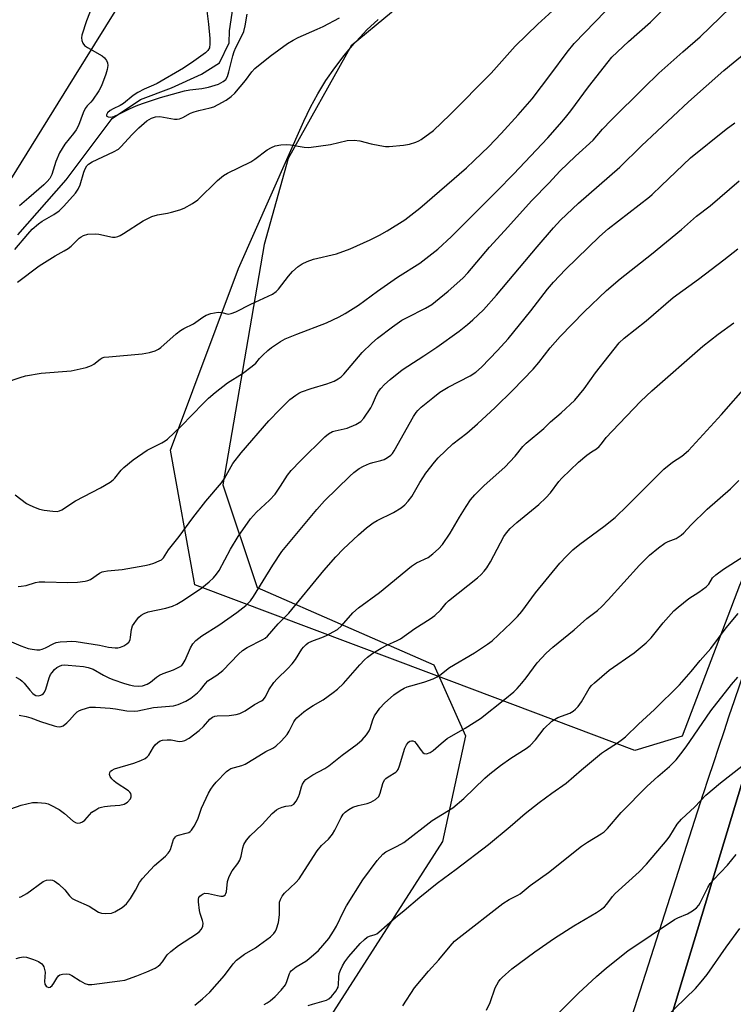
# Model space of a CAD drawing. Units: inches. Extents: x 1255771 to 1261771, y 589450 to 593450.
# Drawn here: x 1260956 to 1261170, y 590296 to 590592 of the extents above; entities that cross this region are included whole.
import ezdxf

# ---------------------------------------------------------------- set-up
doc = ezdxf.new("R2010")
doc.units = ezdxf.units.IN
doc.header["$MEASUREMENT"] = 0
for name, color, linetype in [('HYDRO-Single Line Stream', 4, 'Continuous'), ('NTRL-Pasture Land', 2, 'Continuous'), ('NTRL-Trees', 3, 'Continuous'), ('TRANS-Driveway', 251, 'Continuous'), ('Undefined', 1, 'Continuous')]:
    doc.layers.add(name, color=color, linetype=linetype)

msp = doc.modelspace()

# ---------------------------------------------------------------- linework, layer by layer
at = {"layer": 'HYDRO-Single Line Stream'}
msp.add_lwpolyline([(1260954.92, 590527.57), (1260969.56, 590544.18), (1260983.36, 590562.56), (1260991.91, 590568.32), (1261001.18, 590571.82), (1261010.27, 590575.94), (1261015.68, 590579.39), (1261018.55, 590585.37), (1261018.69, 590589.02), (1261021.41, 590606.99)], dxfattribs=at)
at = {"layer": 'NTRL-Pasture Land'}
for points in [[(1261268.79, 590609.41), (1261242.11, 590574.05), (1261207.93, 590507.59), (1261172.07, 590422.16), (1261154.8, 590376.83), (1261140.62, 590372.5), (1261079.38, 590395.56), (1261008.22, 590422.35), (1261000.94, 590462.83), (1261021.31, 590517.48), (1261040.98, 590561.8), (1261043.01, 590565.97), (1261045.25, 590570.04), (1261047.68, 590573.99), (1261050.31, 590577.82), (1261053.12, 590581.51), (1261056.11, 590585.06), (1261056.82, 590585.87), (1261060.02, 590589.23), (1261063.38, 590592.43)], [(1261105.87, 590141.64), (1261176.33, 590374.19), (1261177.89, 590379.24), (1261178.98, 590381.65), (1261180.25, 590383.97), (1261183.33, 590388.27), (1261187.06, 590392.01), (1261189.13, 590393.65), (1261193.65, 590396.4), (1261197.3, 590397.61), (1261201.11, 590398.2), (1261204.96, 590398.15), (1261208.75, 590397.46), (1261212.37, 590396.14), (1261214.08, 590395.26), (1261285.44, 590361.71), (1261286.98, 590355.77), (1261288.09, 590350.73), (1261288.26, 590346.33), (1261273.37, 590304.76), (1261265.02, 590306.8), (1261241.79, 590227.02)]]:
    msp.add_lwpolyline(points, dxfattribs=at)
at = {"layer": 'NTRL-Trees'}
msp.add_lwpolyline([(1260917.6, 590487.54), (1260971.97, 590575.13), (1260994.15, 590610.85), (1261041.37, 590655.3), (1261069.85, 590660.16), (1261087.21, 590645.57), (1261090.68, 590621.96), (1261079.57, 590604.6), (1261055.26, 590584.46), (1261036.26, 590550.54), (1261029.08, 590524.7), (1261016.69, 590452.45), (1261027.01, 590421.48), (1261080.13, 590398.24), (1261089.68, 590376.94), (1261082.76, 590345.09), (1261045.59, 590287.29), (1261045.59, 590235.67), (1261072.43, 590144.84), (1261054.49, 590101.27), (1261025.03, 590079.19), (1260925.85, 590103.55)], dxfattribs=at)
at = {"layer": 'TRANS-Driveway'}
for points in [[(1261130.67, 590264.17), (1261161.19, 590359.36), (1261161.27, 590359.51), (1261162.81, 590364.18), (1261164.36, 590368.86), (1261165.91, 590373.53), (1261167.47, 590378.2), (1261169.02, 590382.87), (1261170.58, 590387.54), (1261172.15, 590392.2), (1261173.62, 590396.58), (1261180.69, 590413.62), (1261196.12, 590450.81), (1261211.29, 590489.98), (1261213.94, 590495.65), (1261237.98, 590542.7), (1261264.95, 590583.41), (1261273.66, 590595.7)], [(1261176.33, 590374.19), (1261105.87, 590141.63)]]:
    msp.add_lwpolyline(points, dxfattribs=at)
at = {"layer": 'Undefined'}
for points, elevation in [([(1260954.18, 590449.44), (1260957.61, 590446.81), (1260958.6, 590446.26), (1260960.17, 590445.6), (1260961.5, 590445.13), (1260962.9, 590444.83), (1260965.45, 590444.43), (1260966.81, 590444.41), (1260967.51, 590444.58), (1260968.24, 590444.91), (1260972.33, 590447.55), (1260979.87, 590451.46), (1260982.73, 590453.22), (1260983.62, 590453.88), (1260984.17, 590454.41), (1260986.07, 590456.77), (1260986.85, 590457.59), (1260989.63, 590459.96), (1260993.89, 590462.81), (1260998.34, 590465.08), (1260999.31, 590465.65), (1260999.99, 590466.15), (1261004.16, 590470.08), (1261010.7, 590476.91), (1261012.31, 590478.44), (1261014.32, 590480.13), (1261018.08, 590483.08), (1261022.57, 590485.88), (1261025.52, 590488.08), (1261026.56, 590489.01), (1261027.66, 590490.39), (1261028.68, 590491.44), (1261030.18, 590492.85), (1261031.32, 590493.75), (1261033.95, 590495.5), (1261035.44, 590496.34), (1261038.87, 590497.76), (1261047.8, 590501.17), (1261051.68, 590502.99), (1261053.5, 590503.96), (1261057.47, 590506.48), (1261063.15, 590510.65), (1261069.17, 590514.87), (1261075.9, 590519.09), (1261081.36, 590523.34), (1261085.46, 590527.08), (1261099.21, 590540.87), (1261104.13, 590545.88), (1261114.39, 590556.79), (1261118.08, 590560.88), (1261119.73, 590562.86), (1261121.35, 590564.95), (1261126.63, 590572.17), (1261132.56, 590579.69), (1261133.7, 590581.03), (1261138.74, 590585.81), (1261145.27, 590591.61), (1261155.52, 590601.82)], 716), ([(1260954.9, 590513.41), (1260961.38, 590518.32), (1260966.18, 590521.28), (1260968.95, 590522.75), (1260970.11, 590523.45), (1260970.99, 590524.16), (1260973.46, 590526.56), (1260974.06, 590527.04), (1260974.7, 590527.42), (1260976.01, 590527.76), (1260978.23, 590527.93), (1260979.37, 590527.81), (1260983.41, 590526.95), (1260984.24, 590526.95), (1260985.03, 590527.09), (1260985.8, 590527.42), (1260986.78, 590527.98), (1260992.72, 590531.8), (1260995.33, 590533.12), (1260996.96, 590533.64), (1261000.03, 590534.13), (1261001.17, 590534.39), (1261003.68, 590535.09), (1261005.03, 590535.59), (1261007.52, 590537.02), (1261009.16, 590538.16), (1261015.09, 590543.95), (1261016.85, 590545.45), (1261018.1, 590546.15), (1261025.09, 590549.59), (1261026.31, 590550.41), (1261029.99, 590553.16), (1261031.29, 590553.9), (1261032.38, 590554.37), (1261034.07, 590554.68), (1261035.8, 590554.78), (1261036.97, 590554.65), (1261041.07, 590553.95), (1261042.54, 590553.89), (1261049, 590554.81), (1261054.1, 590555.94), (1261056.15, 590556.06), (1261057.89, 590555.88), (1261061.3, 590554.98), (1261063.86, 590554.49), (1261065.58, 590554.22), (1261066.73, 590554.19), (1261071.05, 590554.62), (1261072.77, 590554.88), (1261074.75, 590555.49), (1261075.57, 590555.85), (1261076.31, 590556.28), (1261079.98, 590558.95), (1261084.92, 590563.68), (1261097.4, 590576.26), (1261104.55, 590584.32), (1261111.4, 590591), (1261120.25, 590599.06)], 712), ([(1260951.24, 590483.23), (1260955.67, 590484.7), (1260957.26, 590485.15), (1260962.02, 590485.97), (1260971.02, 590486.66), (1260975.49, 590487.73), (1260977.09, 590488.29), (1260977.8, 590488.73), (1260979.75, 590490.24), (1260980.39, 590490.59), (1260980.93, 590490.76), (1260982.38, 590490.95), (1260992.38, 590491.78), (1260994.63, 590492.21), (1260996.27, 590492.68), (1260997.28, 590493.18), (1260997.99, 590493.69), (1261002.59, 590497.78), (1261003.91, 590498.85), (1261004.88, 590499.43), (1261007.81, 590500.85), (1261010.66, 590502.86), (1261011.68, 590503.45), (1261013.03, 590503.91), (1261015.27, 590504.31), (1261016.34, 590504.26), (1261018.21, 590503.75), (1261019.2, 590503.91), (1261020.55, 590504.48), (1261025.05, 590506.72), (1261031.55, 590509.75), (1261032.67, 590510.53), (1261033.42, 590511.26), (1261036.41, 590515.15), (1261037.63, 590516.53), (1261039.34, 590518.08), (1261040.52, 590518.85), (1261042.06, 590519.54), (1261043.91, 590520.24), (1261050.88, 590521.91), (1261054.92, 590523.43), (1261060.95, 590526.13), (1261063.82, 590527.5), (1261066.11, 590528.79), (1261071.38, 590532.09), (1261075.9, 590535.59), (1261089.91, 590547.77), (1261092.31, 590549.94), (1261096.72, 590554.22), (1261100.4, 590558.08), (1261105.54, 590563.74), (1261109.68, 590568.56), (1261115.36, 590575.9), (1261120.22, 590582.56), (1261122.34, 590585.12), (1261131.79, 590594.86)], 714), ([(1260955.11, 590421.8), (1260955.99, 590421.87), (1260957.46, 590422.14), (1260960.28, 590422.97), (1260961.42, 590423.19), (1260963.14, 590423.23), (1260970.06, 590423), (1260972.9, 590423.14), (1260975.2, 590423.46), (1260976.04, 590423.65), (1260976.81, 590423.95), (1260979.56, 590425.79), (1260980.3, 590426.19), (1260980.82, 590426.37), (1260981.93, 590426.56), (1260986.38, 590426.95), (1260993.18, 590428.1), (1260994.54, 590428.43), (1260995.88, 590428.88), (1260997.46, 590429.5), (1260998.18, 590429.88), (1260998.77, 590430.43), (1261000.25, 590432.85), (1261003.49, 590436.89), (1261007.58, 590442.44), (1261011.58, 590447.51), (1261016.2, 590452.99), (1261017.1, 590454.31), (1261019.69, 590458.85), (1261022.13, 590462.04), (1261030.49, 590471.61), (1261033.84, 590475.1), (1261036.84, 590478.06), (1261038.61, 590479.42), (1261039.56, 590480.01), (1261040.32, 590480.37), (1261043.27, 590481.42), (1261047.97, 590482.77), (1261050.16, 590483.6), (1261051.39, 590484.27), (1261052.24, 590484.93), (1261053.02, 590485.68), (1261058.52, 590492.25), (1261061.45, 590495.03), (1261063.2, 590496.56), (1261067.68, 590499.97), (1261070.52, 590501.91), (1261072.08, 590502.78), (1261077.63, 590505.55), (1261079.5, 590506.66), (1261080.63, 590507.52), (1261084.41, 590510.69), (1261088.83, 590514.59), (1261090.39, 590516.14), (1261096.84, 590523.9), (1261101.41, 590528.85), (1261109.59, 590537.98), (1261114.78, 590543.3), (1261118.03, 590546.78), (1261122.77, 590551.27), (1261128.07, 590556.11), (1261130.83, 590559.35), (1261133.47, 590562.14), (1261143.29, 590571.88), (1261147.84, 590576.21), (1261155.08, 590582.67), (1261160.28, 590587.16), (1261169.29, 590595.86)], 718), ([(1260977.46, 590596.56), (1260975.59, 590591.96), (1260974.26, 590587.69), (1260974.12, 590586.84), (1260974.2, 590586.02), (1260974.5, 590585.25), (1260975, 590584.6), (1260975.94, 590583.92), (1260980.39, 590581.41), (1260981.04, 590580.87), (1260981.69, 590580.06), (1260981.98, 590579.37), (1260982.03, 590578.54), (1260981.85, 590577.38), (1260981.47, 590575.98), (1260980.18, 590572.48), (1260979.37, 590570.9), (1260977.44, 590568.11), (1260976.89, 590567.47), (1260975.8, 590566.42), (1260975.19, 590565.6), (1260974.61, 590564.3), (1260973.2, 590560.51), (1260972.53, 590559.15), (1260971.75, 590558.08), (1260969.07, 590554.85), (1260967.52, 590552.29), (1260966.37, 590549.67), (1260965.17, 590545.79), (1260964.56, 590544.55), (1260963.81, 590543.66), (1260962.75, 590542.64), (1260958.31, 590538.69), (1260955.5, 590536.36)], 710), ([(1261011.76, 590595.8), (1261012.37, 590590.98), (1261012.73, 590586.71), (1261012.78, 590585.02), (1261012.59, 590583.86), (1261012.17, 590583.07), (1261011.39, 590582.31), (1261007.91, 590579.81), (1261004.86, 590577.75), (1260996.84, 590573.12), (1260995.81, 590572.61), (1260993, 590571.46), (1260991.08, 590570.45), (1260989.67, 590569.56), (1260986.75, 590567.13), (1260985.75, 590566.55), (1260983.66, 590565.56), (1260982.72, 590565.01), (1260981.98, 590564.31), (1260981.68, 590563.74), (1260981.68, 590563.41), (1260981.78, 590563.27), (1260982.11, 590563.07), (1260982.81, 590562.96), (1260983.83, 590563.2), (1260985.37, 590563.88), (1260988.61, 590565.55), (1260990.61, 590566.43), (1260992.45, 590567.11), (1260997.93, 590568.92), (1261005.1, 590570.9), (1261006.68, 590571.18), (1261010.37, 590571.64), (1261012.38, 590572.02), (1261015.34, 590572.94), (1261016.78, 590573.69), (1261017.53, 590574.37), (1261018.05, 590575.23), (1261018.48, 590576.6), (1261019.63, 590581.44), (1261020.06, 590582.78), (1261020.54, 590583.93), (1261022.35, 590587.47), (1261022.93, 590588.81), (1261023.33, 590590.46), (1261023.94, 590593.99)], 708), ([(1260954.04, 590523.16), (1260957.93, 590527.85), (1260959.28, 590529.35), (1260961.14, 590530.96), (1260962.27, 590531.7), (1260965.83, 590533.72), (1260967.39, 590534.84), (1260968.8, 590536.24), (1260972.32, 590540.18), (1260973.09, 590541.39), (1260973.69, 590542.68), (1260974.81, 590546.5), (1260975.18, 590547.51), (1260975.71, 590548.35), (1260976.24, 590548.84), (1260977.36, 590549.53), (1260983.78, 590552.53), (1260985.27, 590553.41), (1260986.09, 590554.14), (1260989.24, 590557.68), (1260991.36, 590559.8), (1260993.8, 590561.87), (1260995.21, 590562.74), (1260996.41, 590563.11), (1260997.68, 590563.19), (1261002.13, 590562.41), (1261002.9, 590562.4), (1261003.61, 590562.51), (1261004.65, 590562.95), (1261006.92, 590564.18), (1261008.02, 590564.61), (1261009.43, 590565.01), (1261012.83, 590565.77), (1261013.93, 590566.13), (1261015.27, 590566.79), (1261017.63, 590568.1), (1261019.16, 590569.18), (1261020.22, 590570.19), (1261023.45, 590574.03), (1261025.35, 590576.66), (1261026.26, 590577.63), (1261030.93, 590581.31), (1261036.12, 590585.15), (1261037.8, 590586.22), (1261039.28, 590587.02), (1261045.06, 590589.45), (1261046.88, 590590.32), (1261051.74, 590592.89)], 710), ([(1260953.04, 590405.19), (1260955.92, 590404.01), (1260958.11, 590403.21), (1260959.24, 590402.92), (1260960.7, 590402.74), (1260961.56, 590402.77), (1260962.31, 590402.97), (1260963.28, 590403.38), (1260965.77, 590404.63), (1260966.54, 590404.93), (1260967.68, 590405.14), (1260969.72, 590405.32), (1260971.18, 590405.38), (1260972.55, 590405.26), (1260979.49, 590404.17), (1260982.28, 590403.53), (1260984.22, 590403.32), (1260985.04, 590403.34), (1260985.83, 590403.54), (1260986.83, 590404), (1260987.77, 590404.56), (1260988.36, 590405.06), (1260988.73, 590405.73), (1260988.9, 590406.54), (1260989.16, 590408.87), (1260989.48, 590409.97), (1260989.93, 590410.72), (1260990.64, 590411.67), (1260991.4, 590412.57), (1260992.04, 590413.17), (1260992.94, 590413.7), (1260994.17, 590414.19), (1260999.5, 590415.3), (1261001.47, 590415.93), (1261002.83, 590416.49), (1261004.86, 590417.69), (1261010.3, 590421.46), (1261012.57, 590423.27), (1261013.87, 590424.44), (1261014.74, 590425.5), (1261015.53, 590426.65), (1261018.99, 590433.05), (1261021.23, 590436.82), (1261024.93, 590442.18), (1261026.75, 590444.21), (1261030.64, 590447.78), (1261032.36, 590449.6), (1261034.03, 590451.97), (1261036.06, 590455.33), (1261037.17, 590456.7), (1261040.02, 590459.67), (1261047.33, 590466.89), (1261048.41, 590467.75), (1261049.68, 590468.41), (1261050.49, 590468.67), (1261054.08, 590469.47), (1261056.7, 590470.58), (1261058.15, 590471.43), (1261059.07, 590472.48), (1261061.14, 590475.57), (1261061.69, 590476.6), (1261062.87, 590479.34), (1261063.53, 590480.52), (1261064.19, 590481.38), (1261065.29, 590482.58), (1261067.03, 590484.11), (1261070.65, 590487.03), (1261072.27, 590488.12), (1261077.16, 590491.16), (1261081.02, 590493.78), (1261087.78, 590498.65), (1261090.28, 590500.63), (1261091.82, 590502), (1261095.04, 590505.06), (1261098.94, 590509.42), (1261111.17, 590524.01), (1261116.16, 590529.74), (1261118.25, 590531.98), (1261123.65, 590537.15), (1261136.1, 590547.99), (1261142.65, 590554.38), (1261156.76, 590567.6), (1261167.34, 590577.07), (1261174.12, 590582.56)], 720), ([(1260954.38, 590394.55), (1260955.63, 590393.82), (1260956.32, 590393.31), (1260956.92, 590392.72), (1260958.54, 590390.6), (1260959.47, 590389.6), (1260959.89, 590389.28), (1260960.38, 590389.05), (1260961.16, 590388.94), (1260961.89, 590389.09), (1260962.33, 590389.31), (1260962.7, 590389.62), (1260962.97, 590390.03), (1260963.38, 590390.98), (1260964.4, 590394.39), (1260964.83, 590395.33), (1260965.27, 590395.97), (1260966.01, 590396.8), (1260966.75, 590397.45), (1260967.46, 590397.89), (1260968.18, 590398.13), (1260968.96, 590398.22), (1260970.14, 590398.16), (1260974.76, 590397.73), (1260976.13, 590397.48), (1260977.6, 590396.91), (1260980.75, 590395.12), (1260982.54, 590394.23), (1260983.85, 590393.69), (1260986.78, 590392.71), (1260988.45, 590392.24), (1260989.87, 590391.94), (1260991.24, 590391.81), (1260992.51, 590391.96), (1260993.88, 590392.45), (1260994.89, 590393.03), (1260996.72, 590394.55), (1260997.61, 590395.17), (1260998.69, 590395.65), (1261001.79, 590396.71), (1261003.63, 590397.61), (1261004.27, 590398.1), (1261004.74, 590398.69), (1261005.27, 590399.7), (1261006.89, 590403.4), (1261007.59, 590404.52), (1261008.55, 590405.56), (1261010.31, 590407.01), (1261015.48, 590410.21), (1261020.85, 590413.99), (1261023.52, 590416.11), (1261024.96, 590417.52), (1261025.86, 590418.76), (1261031.69, 590428.25), (1261034.4, 590432.35), (1261044.93, 590445), (1261047.26, 590447.59), (1261054.81, 590454.98), (1261056.11, 590456.1), (1261057.71, 590457.3), (1261058.92, 590458.01), (1261060.73, 590458.77), (1261061.79, 590459.1), (1261064.14, 590459.69), (1261065.21, 590460.07), (1261066.23, 590460.63), (1261067.15, 590461.32), (1261067.65, 590461.87), (1261068.15, 590462.6), (1261073.99, 590472.92), (1261074.77, 590474.17), (1261075.28, 590474.79), (1261076.3, 590475.74), (1261079.8, 590478.61), (1261081.98, 590480.27), (1261084.49, 590481.78), (1261091.09, 590485.22), (1261092.72, 590486.34), (1261094.45, 590487.77), (1261099.28, 590492.82), (1261102.49, 590496.35), (1261109.31, 590504.75), (1261114.37, 590511.28), (1261116.17, 590513.41), (1261119.75, 590517.19), (1261129.98, 590527.14), (1261132.6, 590529.37), (1261145, 590539.01), (1261145.84, 590539.75), (1261148.49, 590542.38), (1261157.4, 590550.74), (1261168.07, 590559.42), (1261170.65, 590561.28)], 722), ([(1260955.41, 590383.11), (1260957.47, 590382.68), (1260958.92, 590382.27), (1260961.74, 590381.2), (1260965.87, 590379.9), (1260966.69, 590379.7), (1260967.52, 590379.65), (1260968.05, 590379.74), (1260968.57, 590379.95), (1260969.76, 590380.77), (1260970.55, 590381.59), (1260972, 590383.34), (1260972.81, 590384.09), (1260973.56, 590384.5), (1260974.37, 590384.82), (1260976.61, 590385.47), (1260978.34, 590385.54), (1260982.73, 590385.24), (1260984.39, 590385.05), (1260987.75, 590384.42), (1260990, 590384.28), (1260991.11, 590384.43), (1260995.78, 590385.37), (1261001.85, 590385.87), (1261003.2, 590386.28), (1261005.52, 590387.3), (1261006.98, 590388.18), (1261009, 590389.83), (1261009.94, 590390.78), (1261011.4, 590392.64), (1261012.17, 590393.43), (1261014.8, 590395.1), (1261016.68, 590396.56), (1261021.38, 590401.47), (1261022.59, 590402.59), (1261023.98, 590403.51), (1261028.67, 590405.83), (1261029.34, 590406.24), (1261030.09, 590406.86), (1261033.32, 590410.54), (1261036.48, 590413.75), (1261047.01, 590426.59), (1261050.64, 590430.75), (1261052.9, 590433.08), (1261057.42, 590437.37), (1261059.84, 590439.48), (1261061.85, 590440.92), (1261063.13, 590441.64), (1261067.95, 590444.08), (1261070.26, 590445.46), (1261071.44, 590446.36), (1261072.43, 590447.47), (1261073.49, 590448.9), (1261075.95, 590453.08), (1261077.75, 590455.87), (1261080.29, 590459.21), (1261081.44, 590460.56), (1261085.86, 590464.71), (1261090.1, 590467.92), (1261093.3, 590470.71), (1261098.61, 590475.67), (1261103.94, 590480.87), (1261110.04, 590487.16), (1261111.74, 590489.18), (1261115.17, 590493.57), (1261118.17, 590497.04), (1261125.39, 590504.41), (1261132.12, 590510.84), (1261136.15, 590514.36), (1261145.58, 590521.8), (1261154.69, 590529.24), (1261159.18, 590533.25), (1261163.24, 590536.29), (1261172.01, 590543.86)], 724), ([(1260952.88, 590354.95), (1260955.97, 590356.05), (1260959.42, 590356.82), (1260960.89, 590356.88), (1260963.26, 590356.61), (1260964.1, 590356.39), (1260964.88, 590356.06), (1260967.38, 590354.76), (1260969.02, 590353.55), (1260971.65, 590351.23), (1260972.34, 590350.78), (1260972.81, 590350.64), (1260973.77, 590350.71), (1260974.46, 590351.02), (1260975.09, 590351.56), (1260977.28, 590353.88), (1260978.41, 590354.68), (1260979.38, 590355.2), (1260980.19, 590355.46), (1260981.06, 590355.62), (1260982.84, 590355.82), (1260985.62, 590356), (1260986.97, 590356.36), (1260987.92, 590356.93), (1260988.83, 590357.91), (1260989.09, 590358.58), (1260989.09, 590359.04), (1260988.96, 590359.5), (1260988.7, 590359.93), (1260988.29, 590360.31), (1260984.52, 590362.8), (1260983.84, 590363.33), (1260983.22, 590363.96), (1260982.74, 590364.65), (1260982.53, 590365.3), (1260982.61, 590365.89), (1260982.89, 590366.27), (1260983.31, 590366.59), (1260984.08, 590366.98), (1260989.9, 590368.63), (1260991.99, 590369.46), (1260993.23, 590370.07), (1260993.86, 590370.54), (1260994.34, 590371.1), (1260995.76, 590373.5), (1260996.24, 590374.17), (1260997.05, 590374.93), (1260997.75, 590375.36), (1260998.53, 590375.61), (1260999.93, 590375.72), (1261001.07, 590375.65), (1261003.54, 590375.19), (1261004.39, 590375.25), (1261005.22, 590375.47), (1261006.48, 590376.17), (1261009.51, 590378.49), (1261010.82, 590379.73), (1261012.7, 590381.9), (1261013.5, 590382.55), (1261014.2, 590382.81), (1261014.94, 590382.95), (1261018.58, 590383.04), (1261020.64, 590383.32), (1261021.78, 590383.6), (1261023.35, 590384.38), (1261026.22, 590386.31), (1261028.28, 590387.44), (1261028.74, 590387.77), (1261029.44, 590388.61), (1261030.5, 590390.75), (1261032, 590392.93), (1261032.96, 590394.05), (1261036.19, 590397.12), (1261037.55, 590398.54), (1261038.55, 590399.89), (1261040.42, 590402.96), (1261040.91, 590403.6), (1261041.68, 590404.37), (1261042.34, 590404.86), (1261043.38, 590405.38), (1261046.92, 590406.67), (1261048.08, 590407.17), (1261049.89, 590408.13), (1261051.13, 590408.9), (1261052.33, 590410.01), (1261055.72, 590413.87), (1261057.47, 590415.37), (1261063.77, 590420.01), (1261073.41, 590427.95), (1261074.93, 590428.9), (1261078.39, 590430.58), (1261079.81, 590431.61), (1261081.58, 590433.13), (1261082.69, 590434.49), (1261085.04, 590437.88), (1261087.82, 590442.71), (1261089.84, 590445.93), (1261091.14, 590447.87), (1261092.42, 590449.44), (1261095.25, 590452.22), (1261101.45, 590457.73), (1261104.61, 590461.04), (1261106.93, 590463.89), (1261107.89, 590464.91), (1261113.2, 590469.36), (1261115.28, 590471.33), (1261118.45, 590474.08), (1261122.54, 590477.88), (1261125.34, 590481.28), (1261128.77, 590486.08), (1261132.86, 590491.27), (1261135.94, 590495.09), (1261137.41, 590496.54), (1261144.05, 590501.7), (1261152.16, 590508.72), (1261159.76, 590514.26), (1261167.36, 590520.06), (1261171.64, 590523.41)], 726), ([(1260955.38, 590328.32), (1260955.92, 590328.49), (1260957.63, 590329.49), (1260962.63, 590333.08), (1260963.64, 590333.51), (1260964.92, 590333.57), (1260965.42, 590333.48), (1260965.92, 590333.29), (1260967.32, 590332.22), (1260969.06, 590330.56), (1260970.48, 590328.72), (1260971.28, 590327.97), (1260972.31, 590327.42), (1260976.41, 590325.69), (1260979.28, 590323.89), (1260980.11, 590323.58), (1260981.46, 590323.46), (1260983.1, 590323.58), (1260984.14, 590323.92), (1260986.31, 590325.26), (1260987.64, 590326.32), (1260988.83, 590327.96), (1260990.36, 590330.46), (1260991.61, 590332.74), (1260992.46, 590333.95), (1260996.09, 590337.89), (1260999.4, 590340.74), (1261000.2, 590341.55), (1261000.5, 590341.99), (1261000.86, 590342.73), (1261001.84, 590345.68), (1261002.39, 590346.49), (1261002.75, 590346.79), (1261003.31, 590347.06), (1261005.59, 590347.57), (1261006.39, 590347.83), (1261006.84, 590348.13), (1261007.2, 590348.54), (1261007.98, 590349.73), (1261009.09, 590351.78), (1261010.26, 590355.15), (1261012.36, 590359.64), (1261013.02, 590360.88), (1261013.71, 590361.84), (1261014.64, 590362.94), (1261017.77, 590366.14), (1261018.42, 590366.67), (1261019.09, 590367.04), (1261022.35, 590367.95), (1261023.41, 590368.41), (1261026.2, 590370.04), (1261029.54, 590372.17), (1261031.66, 590373.22), (1261032.55, 590373.76), (1261034.26, 590375.35), (1261036.04, 590377.28), (1261036.63, 590378.26), (1261038, 590381.14), (1261038.39, 590381.69), (1261038.93, 590382.26), (1261040.98, 590384.08), (1261042.11, 590384.95), (1261043.79, 590386.06), (1261046.79, 590387.74), (1261049.82, 590389.88), (1261051.17, 590390.92), (1261052.96, 590392.64), (1261057.9, 590398.27), (1261059.31, 590399.78), (1261060.15, 590400.54), (1261061.77, 590401.72), (1261064.26, 590403.28), (1261066, 590404.16), (1261069.13, 590405.54), (1261070.12, 590406.08), (1261074.44, 590409.17), (1261079.05, 590412.09), (1261080.42, 590413.09), (1261082.25, 590414.8), (1261083.83, 590416.79), (1261084.51, 590417.52), (1261093.25, 590424.47), (1261094.35, 590425.41), (1261095.28, 590426.39), (1261096.11, 590427.46), (1261097.16, 590429.21), (1261101.16, 590436.84), (1261101.97, 590437.98), (1261103.07, 590439.25), (1261105.06, 590441.06), (1261111.69, 590446.53), (1261113.85, 590448.47), (1261115.21, 590449.97), (1261117.77, 590453.42), (1261118.61, 590454.42), (1261123.64, 590459.26), (1261126.16, 590461.31), (1261127.6, 590462.34), (1261129.09, 590463.27), (1261129.89, 590463.94), (1261130.56, 590464.7), (1261131.99, 590466.64), (1261133.74, 590468.55), (1261142.43, 590477.61), (1261145.67, 590480.72), (1261161.06, 590494.12), (1261165.72, 590497.71), (1261170.4, 590501.1)], 728), ([(1260954.5, 590309.94), (1260955.54, 590310.23), (1260956.6, 590310.37), (1260957.6, 590310.27), (1260959.65, 590309.63), (1260961.18, 590308.99), (1260962.2, 590308.27), (1260962.51, 590307.88), (1260962.75, 590307.39), (1260963.01, 590306.61), (1260963.15, 590305.78), (1260963.02, 590302.97), (1260963.12, 590302.2), (1260963.46, 590301.62), (1260963.83, 590301.36), (1260964.25, 590301.23), (1260964.68, 590301.3), (1260965.29, 590301.76), (1260965.8, 590302.45), (1260966.7, 590304), (1260967.22, 590304.67), (1260967.64, 590304.97), (1260968.37, 590305.2), (1260969.68, 590305.3), (1260970.46, 590305.15), (1260971.23, 590304.78), (1260973.68, 590303.2), (1260975.12, 590302.41), (1260976.12, 590302.09), (1260977.2, 590302.08), (1260985.69, 590303.14), (1260987.13, 590303.41), (1260990.82, 590304.71), (1260993.82, 590305.91), (1260996.24, 590306.97), (1260997.23, 590307.57), (1260997.79, 590308.1), (1260998.45, 590308.92), (1260999.92, 590311.02), (1261000.97, 590312.05), (1261003.35, 590313.85), (1261008.71, 590317.31), (1261009.52, 590317.97), (1261010.19, 590318.75), (1261010.64, 590319.65), (1261010.73, 590320.5), (1261010.56, 590321.3), (1261009.8, 590323.47), (1261009.61, 590324.33), (1261009.3, 590326.93), (1261009.31, 590327.76), (1261009.44, 590328.26), (1261009.72, 590328.66), (1261010.09, 590329.01), (1261010.76, 590329.41), (1261011.25, 590329.57), (1261012.37, 590329.5), (1261015, 590328.83), (1261016.06, 590328.64), (1261016.78, 590328.66), (1261016.98, 590328.74), (1261017.32, 590329.04), (1261017.56, 590329.48), (1261017.7, 590329.99), (1261018.09, 590333.05), (1261018.59, 590334.61), (1261019.47, 590336.32), (1261021.16, 590338.53), (1261021.73, 590339.47), (1261022.2, 590340.74), (1261022.7, 590343.19), (1261023.01, 590344.24), (1261023.74, 590345.48), (1261024.83, 590346.85), (1261028.53, 590350.26), (1261031.52, 590353.48), (1261032.76, 590354.62), (1261033.47, 590355.03), (1261034.5, 590355.42), (1261035.56, 590355.7), (1261037.34, 590355.98), (1261038.02, 590356.33), (1261038.69, 590357.2), (1261039.37, 590358.5), (1261039.68, 590359.33), (1261040.31, 590361.57), (1261040.64, 590362.37), (1261041.07, 590363.11), (1261041.63, 590363.71), (1261043.71, 590365.16), (1261047.3, 590367.11), (1261048.52, 590367.86), (1261052.54, 590371.05), (1261057.03, 590374.36), (1261058.56, 590375.67), (1261059.9, 590377.19), (1261060.7, 590378.37), (1261061, 590379.13), (1261061.74, 590381.69), (1261062.32, 590382.88), (1261063.92, 590385.23), (1261065.27, 590386.74), (1261068.14, 590389.23), (1261069.97, 590390.54), (1261071.16, 590391.26), (1261072.07, 590391.63), (1261074.36, 590392.2), (1261077.44, 590393.18), (1261079.88, 590394.07), (1261081.11, 590394.64), (1261081.91, 590395.17), (1261084.81, 590397.41), (1261092.32, 590401.82), (1261096.25, 590404.44), (1261097.64, 590405.5), (1261103.44, 590410.89), (1261105.29, 590412.78), (1261106.58, 590414.34), (1261110.71, 590419.96), (1261118.06, 590428.81), (1261120.07, 590430.96), (1261121.99, 590432.83), (1261124.04, 590434.55), (1261131.31, 590439.84), (1261134.65, 590442.56), (1261138.43, 590446.18), (1261143.89, 590451.74), (1261149.35, 590457.11), (1261151.95, 590459.2), (1261154.74, 590461.06), (1261156.8, 590462.75), (1261166.65, 590473.55), (1261174.58, 590482.63)], 730), ([(1261008.22, 590295.87), (1261010.52, 590297.75), (1261012.7, 590299.8), (1261017.12, 590304.81), (1261019.78, 590308.33), (1261020.71, 590309.38), (1261023.14, 590311.24), (1261026.46, 590313.16), (1261027.69, 590313.97), (1261030.98, 590316.45), (1261032.01, 590317.44), (1261032.47, 590318.12), (1261032.82, 590318.86), (1261033.35, 590320.77), (1261033.72, 590323.06), (1261033.69, 590326), (1261033.74, 590326.86), (1261033.97, 590327.68), (1261034.5, 590328.69), (1261035.24, 590329.58), (1261038.65, 590332.78), (1261039.62, 590333.85), (1261043.89, 590340.61), (1261045.06, 590342.28), (1261046.33, 590343.87), (1261048.44, 590345.81), (1261049.66, 590347.29), (1261050.37, 590348.49), (1261052.22, 590352.33), (1261052.87, 590353.28), (1261053.43, 590353.93), (1261054.54, 590354.78), (1261055.77, 590355.43), (1261057.39, 590355.92), (1261060.1, 590356.54), (1261061.13, 590356.91), (1261062.54, 590357.78), (1261063.55, 590358.67), (1261063.83, 590359.11), (1261064.03, 590359.6), (1261064.78, 590362.54), (1261065.33, 590363.63), (1261065.71, 590364.05), (1261066.37, 590364.59), (1261068.71, 590365.99), (1261069.08, 590366.34), (1261069.38, 590366.8), (1261069.8, 590367.86), (1261071.41, 590373.16), (1261071.87, 590374.14), (1261072.54, 590374.99), (1261072.95, 590375.28), (1261073.39, 590375.41), (1261073.85, 590375.39), (1261074.27, 590375.19), (1261074.82, 590374.59), (1261076.32, 590372.46), (1261076.86, 590371.88), (1261077.25, 590371.6), (1261077.89, 590371.49), (1261079.07, 590371.89), (1261079.97, 590372.47), (1261082.32, 590374.6), (1261084.16, 590376.08), (1261089.6, 590379.24), (1261094.15, 590382.13), (1261101.49, 590387.92), (1261104.19, 590390.14), (1261105.25, 590391.13), (1261106.61, 590392.69), (1261107.9, 590394.31), (1261111.21, 590398.89), (1261113.89, 590401.77), (1261115.89, 590403.53), (1261122.34, 590408.83), (1261126.14, 590412.15), (1261129.34, 590414.61), (1261130.63, 590415.75), (1261132.59, 590417.84), (1261141.97, 590428.24), (1261144.99, 590431.25), (1261147.77, 590433.43), (1261149.66, 590434.81), (1261150.66, 590435.33), (1261153.01, 590436.22), (1261154.55, 590437.24), (1261155.34, 590437.98), (1261157.45, 590440.31), (1261162.34, 590445.06), (1261169.42, 590451.18), (1261171.9, 590453.67)], 732), ([(1261029.1, 590296.1), (1261030.02, 590296.54), (1261030.92, 590297.19), (1261032.39, 590298.48), (1261034.2, 590300.36), (1261035.48, 590301.97), (1261035.95, 590303.03), (1261036.66, 590305.38), (1261036.89, 590305.83), (1261037.23, 590306.24), (1261038.75, 590307.42), (1261041.63, 590309.13), (1261042.56, 590309.78), (1261045.38, 590312.32), (1261046.75, 590313.77), (1261048.55, 590315.94), (1261049.99, 590318.1), (1261050.84, 590319.65), (1261052.94, 590324.06), (1261053.82, 590325.73), (1261058.75, 590333.62), (1261063.08, 590339.37), (1261064.8, 590341.31), (1261065.72, 590341.99), (1261069.11, 590343.72), (1261071.09, 590344.85), (1261079.65, 590351.41), (1261085.88, 590355.25), (1261089.15, 590358.07), (1261095.48, 590364.2), (1261096.94, 590365.51), (1261100.19, 590367.94), (1261103.31, 590370.14), (1261107.94, 590373.08), (1261109.12, 590373.96), (1261110.71, 590375.68), (1261113.37, 590379.12), (1261115.68, 590381.34), (1261116.39, 590381.84), (1261117.41, 590382.37), (1261121.07, 590383.74), (1261122.08, 590384.33), (1261122.78, 590384.87), (1261123.56, 590385.7), (1261124.59, 590387.09), (1261126.91, 590391.16), (1261127.58, 590392), (1261128.43, 590392.81), (1261132.87, 590396.69), (1261140.38, 590401.83), (1261144.02, 590404.92), (1261145.49, 590406.36), (1261149.17, 590410.85), (1261152.29, 590414.45), (1261153.61, 590415.62), (1261156.83, 590418.22), (1261159.82, 590420.1), (1261162.11, 590421.76), (1261162.84, 590422.53), (1261163.98, 590424.38), (1261164.96, 590425.36), (1261167.24, 590427.08), (1261173.08, 590430.74)], 734), ([(1261042.31, 590295.73), (1261043.63, 590296.19), (1261047.81, 590297.37), (1261048.57, 590297.74), (1261049.39, 590298.49), (1261050.64, 590300.08), (1261051.09, 590300.8), (1261051.31, 590301.31), (1261051.46, 590302.09), (1261051.53, 590304.28), (1261051.68, 590305.38), (1261052.02, 590306.42), (1261052.61, 590307.66), (1261053.38, 590308.93), (1261054.58, 590310.53), (1261057.97, 590314.42), (1261059.22, 590315.63), (1261060.11, 590316.31), (1261060.82, 590316.62), (1261062.49, 590317.08), (1261062.95, 590317.3), (1261063.62, 590317.78), (1261068.56, 590322.21), (1261071.25, 590324.37), (1261075.88, 590328.31), (1261081.14, 590332.56), (1261086.81, 590336.76), (1261096.59, 590344.23), (1261103.11, 590349.63), (1261107.65, 590353.56), (1261111.87, 590356.88), (1261115.6, 590359.69), (1261119.92, 590362.63), (1261124.6, 590366.71), (1261130.61, 590371.64), (1261131.79, 590372.5), (1261135.35, 590374.76), (1261136.91, 590375.88), (1261137.77, 590376.6), (1261141.72, 590380.37), (1261146.56, 590384.79), (1261154.09, 590392.27), (1261157.58, 590396.25), (1261160.27, 590399.54), (1261163.46, 590403.2), (1261168.1, 590409.43), (1261171.66, 590413.72)], 736), ([(1261070.8, 590295.69), (1261074.32, 590301.06), (1261078.49, 590306.08), (1261081.65, 590309.47), (1261085.05, 590313.61), (1261086.39, 590315.1), (1261087.72, 590316.25), (1261100.85, 590326.44), (1261102.84, 590327.7), (1261105.41, 590328.98), (1261106.12, 590329.41), (1261109.1, 590331.9), (1261114.62, 590335.74), (1261124.52, 590343.66), (1261126.4, 590344.92), (1261130.51, 590347.4), (1261131.35, 590348.02), (1261132.35, 590349.05), (1261136.53, 590353.87), (1261144.34, 590361.71), (1261147.55, 590364.68), (1261151.05, 590367.68), (1261153.05, 590369.72), (1261154.49, 590371.47), (1261156.03, 590373.55), (1261162.12, 590382.5), (1261163.47, 590384.37), (1261169.71, 590392.34), (1261171.64, 590394.51)], 738), ([(1261095.96, 590294.4), (1261097.05, 590296.68), (1261098.63, 590301.09), (1261099.61, 590302.88), (1261100.12, 590303.59), (1261100.73, 590304.23), (1261103.6, 590306.78), (1261110.53, 590311.91), (1261116.39, 590316), (1261122.25, 590319.72), (1261129.1, 590323.76), (1261130.31, 590324.59), (1261131.46, 590325.5), (1261132.17, 590326.26), (1261133.86, 590328.59), (1261134.64, 590329.45), (1261141.87, 590336.03), (1261144.07, 590338.32), (1261150.34, 590345.58), (1261151.14, 590346.72), (1261153.36, 590350.27), (1261154.62, 590351.84), (1261158.66, 590355.57), (1261161.97, 590359), (1261166.42, 590362.8), (1261172.8, 590367.77)], 740), ([(1261117.57, 590293.35), (1261123.62, 590299.51), (1261129.09, 590304.54), (1261132.08, 590307.1), (1261138.5, 590312.24), (1261152.49, 590321.61), (1261153.53, 590322.17), (1261156.49, 590323.39), (1261158, 590324.29), (1261159.16, 590325.17), (1261159.86, 590325.94), (1261160.3, 590326.61), (1261162.55, 590331.23), (1261163.28, 590332.44), (1261164.23, 590333.54), (1261168.45, 590338.01), (1261171.11, 590341.21)], 742), ([(1261149.65, 590291.96), (1261158.81, 590300.92), (1261160.59, 590302.84), (1261162.4, 590305.13), (1261168.07, 590313.28), (1261172.17, 590318.89)], 744)]:
    msp.add_lwpolyline(points, dxfattribs=dict(at, elevation=elevation))

doc.saveas('drawing.dxf')
